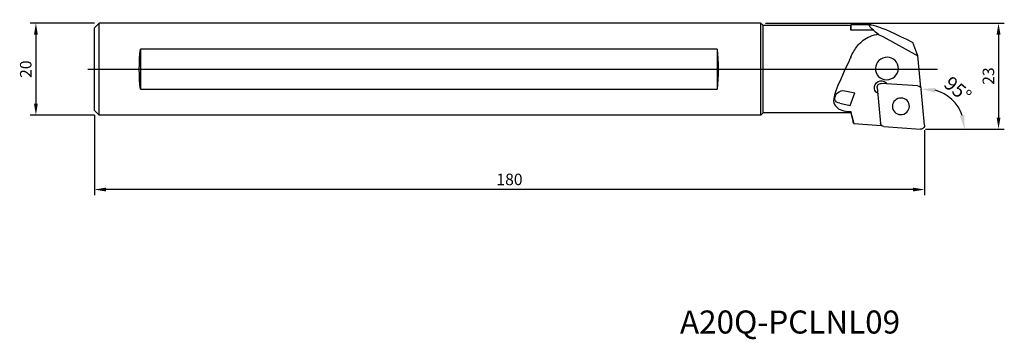
# Model space of a CAD drawing. Units: millimetres. Extents: x -16 to 197, y -69 to 1.
import ezdxf
from ezdxf.enums import TextEntityAlignment as Align

# ---------------------------------------------------------------- set-up
doc = ezdxf.new("R2010")
doc.units = ezdxf.units.MM
doc.header["$LTSCALE"] = 10
doc.linetypes.add('ACAD_ISO04W100', pattern=[30, 24, -3, 0, -3])
for name, color, linetype in [('CAP', 4, 'Continuous'), ('COS', 4, 'Continuous'), ('COTES', 2, 'Continuous'), ('EIXOS', 2, 'ACAD_ISO04W100'), ('REFERÈNCIA', 5, 'Continuous')]:
    doc.layers.add(name, color=color, linetype=linetype)
doc.styles.add('SIMPLEX', font='SIMPLEX.SHX')
doc.styles.get("Standard").update_dxf_attribs({"font": 'SIMPLEX.SHX'})
doc.dimstyles.new('ISO-25', dxfattribs={"dimtxt": 2.5, "dimasz": 2.5, "dimexe": 1.25, "dimexo": 1, "dimtad": 1, "dimtxsty": 'Standard', "dimcen": 2.5, "dimclrd": 256, "dimclre": 256, "dimclrt": 256, "dimadec": 0, "dimazin": 0, "dimtfac": 1, "dimtix": 1, "dimtmove": 0, "dimatfit": 3, "dimfxl": 1, "dimarcsym": 0})

# ---------------------------------------------------------------- blocks, each defined once
blk = doc.blocks.new('*D1')
at = {"layer": 'COTES', "lineweight": -2}
for p, q in [((145.5, 0), (197.29, 0)), ((196.04, -2.5), (196.04, -20.5)), ((180.2, -23), (197.29, -23))]:
    blk.add_line(p, q, dxfattribs=at)
at = {"layer": 'COTES'}
for points in [[(195.63, -2.5), (196.46, -2.5), (196.04, 0)], [(195.63, -20.5), (196.46, -20.5), (196.04, -23)]]:
    blk.add_solid(points, dxfattribs=at)
at = {"layer": 'DEFPOINTS', "color": 0}
for p in [(144.5, 0), (179.2, -23), (196.04, -23)]:
    blk.add_point(p, dxfattribs=at)
at = {"layer": 'COTES', "insert": (194.17, -11.5), "char_height": 2.5, "attachment_point": 5, "rotation": 90}
blk.add_mtext('23', dxfattribs=at)
blk = doc.blocks.new('*D2')
at = {"layer": 'COTES', "lineweight": -2}
for p, q in [((0, -20), (0, -37.38)), ((180, -23.22), (180, -37.38)), ((177.5, -36.13), (2.5, -36.13))]:
    blk.add_line(p, q, dxfattribs=at)
at = {"layer": 'COTES'}
for points in [[(2.5, -35.71), (2.5, -36.54), (0, -36.13)], [(177.5, -35.71), (177.5, -36.54), (180, -36.13)]]:
    blk.add_solid(points, dxfattribs=at)
at = {"layer": 'DEFPOINTS', "color": 0}
for p in [(0, -19), (180, -22.22), (0, -36.13)]:
    blk.add_point(p, dxfattribs=at)
at = {"layer": 'COTES', "insert": (90, -34.25), "char_height": 2.5, "attachment_point": 5}
blk.add_mtext('180', dxfattribs=at)
blk = doc.blocks.new('*D3')
at = {"layer": 'COTES', "lineweight": -2}
for p, q in [((0, 0), (-13.93, 0)), ((-12.68, -2.5), (-12.68, -17.5)), ((0, -20), (-13.93, -20))]:
    blk.add_line(p, q, dxfattribs=at)
at = {"layer": 'COTES'}
for points in [[(-13.1, -2.5), (-12.27, -2.5), (-12.68, 0)], [(-13.1, -17.5), (-12.27, -17.5), (-12.68, -20)]]:
    blk.add_solid(points, dxfattribs=at)
at = {"layer": 'DEFPOINTS', "color": 0}
for p in [(1, 0), (-12.68, -20), (1, -20)]:
    blk.add_point(p, dxfattribs=at)
at = {"layer": 'COTES', "insert": (-14.56, -10), "char_height": 2.5, "attachment_point": 5, "rotation": 90}
blk.add_mtext('20', dxfattribs=at)

msp = doc.modelspace()

# ---------------------------------------------------------------- linework, layer by layer
at = {"layer": 'CAP'}
for p, q in [((164.004, -0.5), (145.004, -0.5)), ((164.004, -0.5), (164.036, -0.38)), ((164.004, -1.566), (164.004, -0.5)), ((168.906, -1.566), (164.004, -1.566)), ((168.355, -0.365), (164.044, -0.365)), ((170.938, -2.929), (178.559, -7.083)), ((178.559, -7.083), (177.438, -4.201)), ((179.179, -13.997), (178.559, -7.083)), ((169.73, -13.985), (170.429, -21.778)), ((178.575, -13.65), (170.594, -13.124)), ((179.997, -22.136), (179.299, -14.344)), ((163.834, -17.874), (164.856, -15.107)), ((164.004, -19.5), (145.004, -19.5)), ((164.004, -19.5), (164.004, -19.218)), ((164.004, -19.5), (164.53, -21.465)), ((164.655, -21.826), (170.623, -22.219)), ((171.153, -22.472), (179.134, -22.998))]:
    msp.add_line(p, q, dxfattribs=at)
at = {"layer": 'CAP', "ltscale": 10}
for p, q in [((162.688, -14.702), (164.856, -15.107)), ((161.596, -17.388), (163.834, -17.874))]:
    msp.add_line(p, q, dxfattribs=at)
at = {"layer": 'CAP', "extrusion": (0, 0, -1)}
for centre, major_axis, ratio, start_param, end_param in [((186.692, -11.065), (18.61, -10.605), 0.0763284, 2.7965287, 4.1490165), ((184.697, -10), (-16.523, 9.416), 0.0763284, 5.7730069, 5.9381214), ((171.461, -4.274), (-5.262, 3.064), 0.1501981, 1.1891444, 1.3843901), ((170.612, -13.986), (-1.398, -0.544), 0.9706623, 5.6130311, 9.2460799), ((170.524, -13.902), (-0.746, -0.29), 0.9706623, 0.2737056, 2.0190348), ((178.505, -14.428), (0.746, 0.29), 0.9706623, 5.1606275, 6.5568909), ((171.222, -21.694), (-0.746, -0.29), 0.9706623, 5.1606275, 6.5568909), ((179.204, -22.22), (0.746, 0.29), 0.9706623, 0.2737056, 2.0190348)]:
    msp.add_ellipse(centre, major_axis=major_axis, ratio=ratio, start_param=start_param, end_param=end_param, dxfattribs=at)
for centre, major_axis in [((171.831, -9.852), (-2.33, -0.906)), ((174.864, -18.061), (1.724, 0.671))]:
    msp.add_ellipse(centre, major_axis=major_axis, ratio=0.9706623, dxfattribs=at)
at = {"layer": 'CAP', "ltscale": 0.5, "extrusion": (0, 0, -1)}
msp.add_ellipse((162.026, -16.026), major_axis=(1.284, 0.913), ratio=0.7912661, start_param=2.3645809, end_param=5.6916584, dxfattribs=at)
at = {"layer": 'CAP'}
for points, knots in [([(164.044, -0.366), (164.041, -0.366), (164.038, -0.37), (164.036, -0.38), (164.019, -0.441), (164.008, -0.718), (164.004, -1.323), (164.004, -1.44), (164.004, -1.566)], [-0.05470975, -0.05470975, -0.05470975, -0.05470975, 0, 0, 0, 0.35742222, 0.35742222, 0.4341907, 0.4341907, 0.4341907, 0.4341907]), ([(164.004, -7.395), (164.22, -6.922), (164.447, -6.474), (164.909, -5.685), (165.171, -5.29), (165.753, -4.567), (166.073, -4.239), (166.782, -3.64), (167.297, -3.306), (168.324, -2.809), (168.981, -2.589), (169.759, -2.43), (169.843, -2.414), (169.928, -2.399)], [4.6138359, 4.6138359, 4.6138359, 4.6138359, 4.76625187, 4.76625187, 4.90821749, 4.90821749, 5.0501831, 5.0501831, 5.22326197, 5.22326197, 5.42756912, 5.42756912, 5.45218829, 5.45218829, 5.45218829, 5.45218829]), ([(163.589, -8.356), (160.647, -14.366), (160.133, -16.345), (160.433, -17.942), (160.88, -18.159), (161.211, -18.524), (161.438, -18.672), (162.137, -18.98), (162.738, -19.099), (163.601, -19.189), (163.801, -19.205), (164.004, -19.218)], [3.40596416, 3.40596416, 3.40596416, 3.40596416, 3.56652367, 3.56652367, 3.68213998, 3.68213998, 3.79775629, 3.79775629, 4.0028193, 4.0028193, 4.06243992, 4.06243992, 4.06243992, 4.06243992]), ([(164.004, -7.395), (163.884, -7.656), (163.769, -7.923), (163.634, -8.248), (163.612, -8.302), (163.589, -8.356)], [2.38555301, 2.38555301, 2.38555301, 2.38555301, 2.46943916, 2.46943916, 2.48616208, 2.48616208, 2.48616208, 2.48616208])]:
    msp.add_open_spline(points, degree=3, knots=knots, dxfattribs=at)
msp.add_open_spline([(164.004, -19.218), (164.12, -19.708), (164.243, -20.206), (164.37, -20.708)], degree=3, dxfattribs=at)
for points, weights in [([(164.37, -20.708), (164.504, -21.241), (164.655, -21.826)], [1.00579061148, 1.00589638277, 1.00347297033]), ([(164.655, -21.826), (164.577, -21.641), (164.53, -21.465)], [1.03043725242, 1.04378316988, 1.0520624101])]:
    msp.add_rational_spline(points, weights, degree=2, dxfattribs=at)
at = {"layer": 'COS'}
for p, q in [((0, -1), (1, 0)), ((1, -20), (1, 0)), ((144.504, 0), (1, 0)), ((144.504, -20), (144.504, 0)), ((145.004, -0.5), (144.504, 0)), ((0, -19), (0, -1)), ((145.004, -19.5), (145.004, -0.5)), ((10, -5.641), (10, -14.359)), ((135.004, -5.641), (10, -5.641)), ((135.004, -5.641), (135.004, -14.359)), ((10, -14.359), (135.004, -14.359)), ((0, -19), (1, -20)), ((144.504, -20), (1, -20)), ((145.004, -19.5), (144.504, -20))]:
    msp.add_line(p, q, dxfattribs=at)
at = {"layer": 'COS', "extrusion": (0, 0, -1)}
for centre, start_param, end_param in [((12.412, -10), 4.2613622, 5.1634158), ((132.592, -10), 1.1197695, 2.0218231)]:
    msp.add_ellipse(centre, major_axis=(0, 10), ratio=0.2679492, start_param=start_param, end_param=end_param, dxfattribs=at)
at = {"layer": 'COTES', "ltscale": 10}
msp.add_arc((180.101, -22.83), 8.544, 18.85462, 75.11213, dxfattribs=at)
for points in [[(182.339, -14.074), (182.253, -15.071), (179.307, -14.315)], [(187.657, -20.133), (188.642, -19.958), (188.673, -22.999)]]:
    msp.add_solid(points, dxfattribs=at)
at = {"layer": 'EIXOS'}
msp.add_line((-1.458, -10), (182.807, -10), dxfattribs=at)

# ---------------------------------------------------------------- texts
at = {"layer": 'COTES', "ltscale": 10, "insert": (187.213, -14.381), "char_height": 3, "attachment_point": 5, "rotation": 319.96742}
msp.add_mtext('\\A1;95°', dxfattribs=at)
at = {"layer": 'REFERÈNCIA', "style": 'SIMPLEX'}
msp.add_text('A20Q-PCLNL09', height=5, dxfattribs=at).set_placement((150.834, -67.378), align=Align.CENTER)

# ---------------------------------------------------------------- dimensions: what is measured, and where the dimension line sits
at = {"layer": 'COTES'}
for base, p1, p2, angle, picture, middle in [((-12.684, -20), (1, 0), (1, -20), 90, '*D3', (-14.559, -10)), ((196.042, -22.999), (144.504, 0), (179.204, -22.999), 90, '*D1', (194.167, -11.5)), ((0, -36.128), (180, -22.22), (0, -19), 180, '*D2', (90, -34.253))]:
    dim = msp.add_linear_dim(base=base, p1=p1, p2=p2, angle=angle, dimstyle='ISO-25', dxfattribs=at)
    dim.commit()
    dim.dimension.update_dxf_attribs({"geometry": picture, "text_midpoint": middle})

doc.saveas('drawing.dxf')
